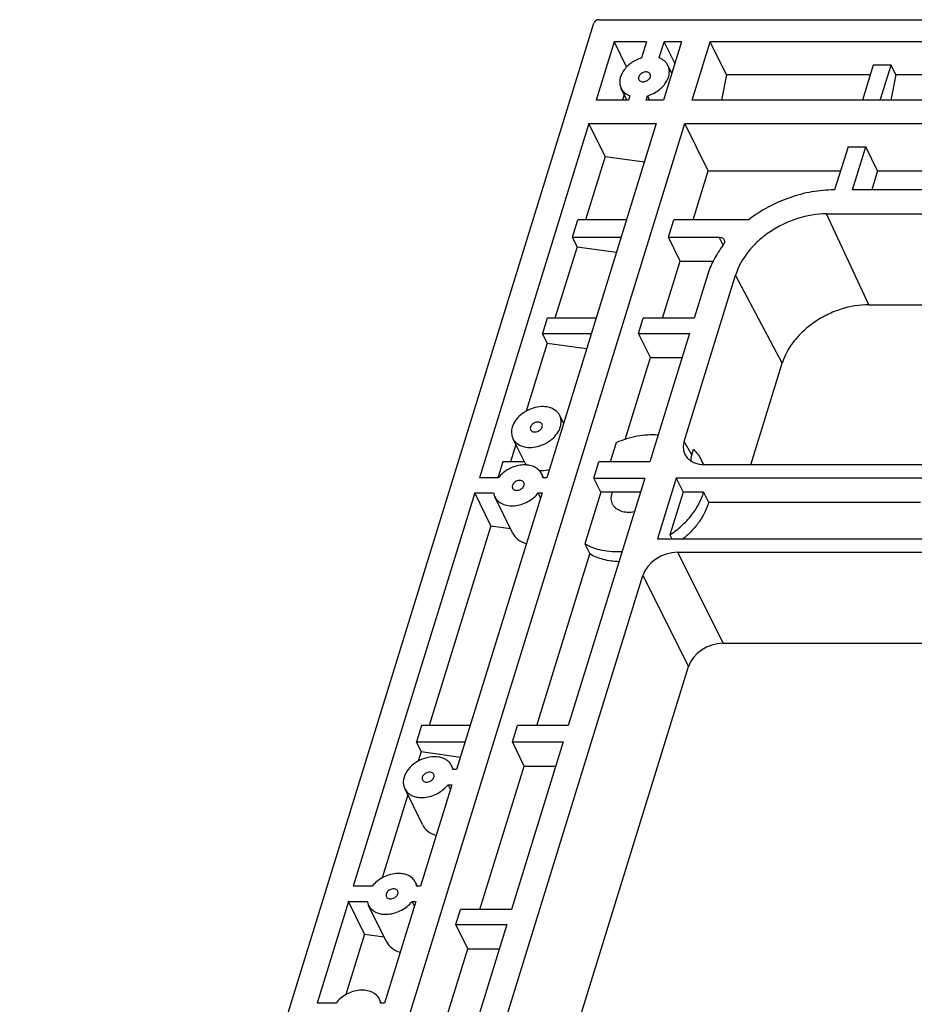
# Model space of a CAD drawing. Units: millimetres. Extents: x 7516 to 8220, y 87 to 585.
# Drawn here: x 7579 to 7618, y 239 to 281 of the extents above; entities that cross this region are included whole.
import ezdxf

# ---------------------------------------------------------------- set-up
doc = ezdxf.new("R2010")
doc.units = ezdxf.units.MM
doc.header["$LTSCALE"] = 32.67
doc.layers.get('0').update_dxf_attribs({"linetype": 'CONTINUOUS'})
doc.layers.add('02___PRT_ALL_AXES', color=7, linetype='CONTINUOUS')

msp = doc.modelspace()

# ---------------------------------------------------------------- linework, layer by layer
at = {"color": 7, "linetype": 'Continuous'}
for p, q in [((7604.554, 281.457), (7795.656, 281.457)), ((7579.278, 200.246), (7604.327, 281.305)), ((7605.213, 280.49), (7604.426, 277.944)), ((7605.213, 280.49), (7605.752, 279.392)), ((7606.62, 280.49), (7605.213, 280.49)), ((7606.62, 280.49), (7606.404, 279.79)), ((7607.182, 279.79), (7607.398, 280.49)), ((7608.147, 280.49), (7607.36, 277.944)), ((7607.857, 279.554), (7607.398, 280.49)), ((7608.147, 280.49), (7607.398, 280.49)), ((7608.617, 277.944), (7609.404, 280.49)), ((7610.106, 279.059), (7609.404, 280.49)), ((7624.581, 280.49), (7609.404, 280.49)), ((7616.515, 279.48), (7616.04, 277.944)), ((7617.293, 279.48), (7616.515, 279.48)), ((7616.819, 277.944), (7617.293, 279.48)), ((7617.5, 279.059), (7617.293, 279.48)), ((7610.106, 279.059), (7609.894, 277.944)), ((7616.385, 279.059), (7610.106, 279.059)), ((7617.5, 279.059), (7617.288, 277.944)), ((7623.488, 279.059), (7617.5, 279.059)), ((7605.833, 277.944), (7604.426, 277.944)), ((7605.647, 278.193), (7605.57, 277.944)), ((7605.892, 278.135), (7605.833, 277.944)), ((7606.612, 277.944), (7606.671, 278.135)), ((7607.36, 277.944), (7606.612, 277.944)), ((7606.764, 277.944), (7606.671, 278.135)), ((7623.794, 277.944), (7608.617, 277.944)), ((7585.96, 204.625), (7608.302, 276.926)), ((7604.112, 276.926), (7599.336, 261.473)), ((7607.045, 276.926), (7602.27, 261.473)), ((7604.814, 275.495), (7604.112, 276.926)), ((7604.112, 276.926), (7607.045, 276.926)), ((7609.314, 274.865), (7608.302, 276.926)), ((7608.302, 276.926), (7789.107, 276.926)), ((7615.414, 275.916), (7614.831, 274.032)), ((7615.414, 275.916), (7616.192, 275.916)), ((7615.61, 274.032), (7616.192, 275.916)), ((7616.707, 274.865), (7616.192, 275.916)), ((7604.814, 275.495), (7603.96, 272.733)), ((7604.814, 275.495), (7606.529, 275.256)), ((7608.655, 272.733), (7609.314, 274.865)), ((7609.314, 274.865), (7615.089, 274.865)), ((7616.707, 274.865), (7616.45, 274.032)), ((7616.707, 274.865), (7623.104, 274.865)), ((7614.831, 274.032), (7614.802, 274.032)), ((7639.348, 274.032), (7615.61, 274.032)), ((7616.323, 269.022), (7614.479, 272.987)), ((7614.479, 272.987), (7637.977, 272.987)), ((7603.388, 271.97), (7603.624, 272.733)), ((7605.75, 272.733), (7603.624, 272.733)), ((7607.579, 271.97), (7607.815, 272.733)), ((7611.082, 272.733), (7607.815, 272.733)), ((7603.594, 271.549), (7603.388, 271.97)), ((7603.388, 271.97), (7605.514, 271.97)), ((7608.094, 270.919), (7607.579, 271.97)), ((7607.579, 271.97), (7609.794, 271.97)), ((7609.964, 271.623), (7609.794, 271.97)), ((7603.594, 271.549), (7602.631, 268.431)), ((7603.594, 271.549), (7605.31, 271.31)), ((7607.325, 268.431), (7608.094, 270.919)), ((7608.094, 270.919), (7609.53, 270.919)), ((7608.268, 263.06), (7610.511, 270.315)), ((7609.282, 270.315), (7608.7, 268.431)), ((7612.543, 266.476), (7610.511, 270.315)), ((7616.323, 269.022), (7624.663, 269.022)), ((7602.294, 268.431), (7602.09, 267.769)), ((7604.42, 268.431), (7602.294, 268.431)), ((7606.281, 267.769), (7606.485, 268.431)), ((7608.7, 268.431), (7606.485, 268.431)), ((7602.296, 267.349), (7602.09, 267.769)), ((7602.09, 267.769), (7604.216, 267.769)), ((7606.796, 266.719), (7606.281, 267.769)), ((7606.281, 267.769), (7608.496, 267.769)), ((7608.496, 267.769), (7606.765, 262.168)), ((7602.296, 267.349), (7601.38, 264.384)), ((7602.296, 267.349), (7604.012, 267.11)), ((7605.693, 263.15), (7606.796, 266.719)), ((7606.796, 266.719), (7608.171, 266.719)), ((7611.173, 262.042), (7612.543, 266.476)), ((7600.927, 262.918), (7600.695, 262.168)), ((7605.293, 263.003), (7605.035, 262.168)), ((7608.596, 262.474), (7608.268, 263.06)), ((7608.596, 262.474), (7608.67, 262.715)), ((7600.359, 262.168), (7600.144, 261.473)), ((7604.33, 261.455), (7604.55, 262.168)), ((7606.765, 262.168), (7604.55, 262.168)), ((7634.595, 262.042), (7609.151, 262.042)), ((7600.16, 261.473), (7599.336, 261.473)), ((7602.27, 261.473), (7602.105, 261.473)), ((7606.545, 261.455), (7603.209, 250.661)), ((7604.627, 260.849), (7604.33, 261.455)), ((7604.33, 261.455), (7606.545, 261.455)), ((7607.922, 261.455), (7607.104, 258.808)), ((7619.506, 261.455), (7607.922, 261.455)), ((7599.132, 260.811), (7593.829, 243.652)), ((7602.065, 260.811), (7598.336, 248.744)), ((7599.834, 259.38), (7599.132, 260.811)), ((7599.132, 260.811), (7599.955, 260.811)), ((7602.002, 260.605), (7601.901, 260.811)), ((7601.901, 260.811), (7602.065, 260.811)), ((7604.627, 260.849), (7603.93, 258.594)), ((7606.357, 260.849), (7604.627, 260.849)), ((7609.335, 260.405), (7618.575, 260.405)), ((7599.834, 259.38), (7597.139, 250.661)), ((7599.834, 259.38), (7600.686, 259.262)), ((7603.93, 258.594), (7604.148, 258.149)), ((7607.104, 258.808), (7618.688, 258.808)), ((7607.97, 258.222), (7609.964, 254.257)), ((7607.97, 258.222), (7633.414, 258.222)), ((7601.834, 250.661), (7604.148, 258.149)), ((7595.681, 222.327), (7606.459, 257.204)), ((7606.459, 257.204), (7608.452, 253.239)), ((7609.964, 254.257), (7633.386, 254.257)), ((7598.585, 221.309), (7608.452, 253.239)), ((7596.803, 250.661), (7596.583, 249.948)), ((7598.929, 250.661), (7596.803, 250.661)), ((7600.774, 249.948), (7600.994, 250.661)), ((7603.209, 250.661), (7600.994, 250.661)), ((7596.789, 249.528), (7596.583, 249.948)), ((7596.583, 249.948), (7598.709, 249.948)), ((7602.989, 249.948), (7600.731, 242.642)), ((7601.289, 248.898), (7600.774, 249.948)), ((7600.774, 249.948), (7602.989, 249.948)), ((7596.789, 249.528), (7596.66, 249.109)), ((7596.789, 249.528), (7598.505, 249.289)), ((7598.336, 248.744), (7598.171, 248.744)), ((7599.356, 242.642), (7601.289, 248.898)), ((7601.289, 248.898), (7602.664, 248.898)), ((7598.132, 248.082), (7596.763, 243.652)), ((7598.068, 247.876), (7597.967, 248.082)), ((7597.967, 248.082), (7598.132, 248.082)), ((7596.207, 247.644), (7595.086, 244.017)), ((7594.653, 243.652), (7593.829, 243.652)), ((7596.763, 243.652), (7596.598, 243.652)), ((7593.625, 242.99), (7592.256, 238.56)), ((7594.327, 241.56), (7593.625, 242.99)), ((7593.625, 242.99), (7594.448, 242.99)), ((7596.558, 242.99), (7595.189, 238.56)), ((7596.495, 242.784), (7596.394, 242.99)), ((7596.394, 242.99), (7596.558, 242.99)), ((7598.311, 241.98), (7598.516, 242.642)), ((7600.731, 242.642), (7598.516, 242.642)), ((7598.827, 240.929), (7598.311, 241.98)), ((7598.311, 241.98), (7600.526, 241.98)), ((7600.526, 241.98), (7599.157, 237.55)), ((7594.327, 241.56), (7593.513, 238.925)), ((7594.327, 241.56), (7595.179, 241.441)), ((7597.782, 237.55), (7598.827, 240.929)), ((7598.827, 240.929), (7600.202, 240.929)), ((7593.079, 238.56), (7592.256, 238.56)), ((7595.189, 238.56), (7595.025, 238.56))]:
    msp.add_line(p, q, dxfattribs=at)
for centre, radius, start, end in [((7607.5, 261.482), 1.699, 19.3317, 26.1299), ((7605.927, 260.549), 0.845, 159.1544, 162.8088)]:
    msp.add_arc(centre, radius, start, end, dxfattribs=at)
for centre, major_axis, ratio, start_param, end_param in [((7604.507, 281.305), (0.175, 0.086), 0.721696, 0.973841, 2.544333), ((7609.467, 263.06), (1.168, 0.574), 0.721032, 2.544252, 4.114363), ((7609.794, 262.474), (1.168, 0.574), 0.721032, 2.544252, 2.814983), ((7601.864, 259.443), (1.152, 0.15), 0.774473, -2.88524, -2.101468), ((7607.656, 257.203), (1.167, 0.572), 0.721952, 0.974254, 2.544365), ((7609.65, 253.238), (1.167, 0.572), 0.721952, 0.974254, 2.544365), ((7597.93, 246.714), (1.152, 0.15), 0.774473, -2.88524, -2.101567), ((7596.357, 241.622), (1.152, 0.15), 0.774473, -2.88524, -2.101468)]:
    msp.add_ellipse(centre, major_axis=major_axis, ratio=ratio, start_param=start_param, end_param=end_param, dxfattribs=at)
for points, knots in [([(7606.404, 279.79), (7606.243, 279.74), (7605.943, 279.592), (7605.651, 279.303), (7605.507, 279.035), (7605.452, 278.835), (7605.451, 278.638), (7605.489, 278.516), (7605.516, 278.461)], [0, 0, 0, 0, 0.282156, 0.551013, 0.674666, 0.789581, 0.896989, 1, 1, 1, 1]), ([(7607.558, 279.464), (7607.54, 279.5), (7607.496, 279.57), (7607.379, 279.693), (7607.264, 279.759), (7607.182, 279.79)], [0, 0, 0, 0, 0.239695, 0.484084, 1, 1, 1, 1]), ([(7606.671, 278.135), (7606.831, 278.185), (7607.131, 278.333), (7607.423, 278.622), (7607.567, 278.889), (7607.622, 279.09), (7607.623, 279.286), (7607.585, 279.409), (7607.558, 279.464)], [0, 0, 0, 0, 0.282156, 0.551013, 0.674666, 0.789581, 0.896989, 1, 1, 1, 1]), ([(7606.283, 278.962), (7606.276, 278.942), (7606.27, 278.9), (7606.28, 278.859), (7606.289, 278.841)], [0, 0, 0, 0, 0.517399, 1, 1, 1, 1]), ([(7606.785, 279.084), (7606.776, 279.103), (7606.747, 279.139), (7606.683, 279.171), (7606.607, 279.182), (7606.524, 279.172), (7606.443, 279.142), (7606.351, 279.081), (7606.298, 279.012), (7606.283, 278.962)], [0, 0, 0, 0, 0.102455, 0.213145, 0.335932, 0.469593, 0.609332, 0.74866, 1, 1, 1, 1]), ([(7606.289, 278.841), (7606.298, 278.822), (7606.327, 278.786), (7606.391, 278.754), (7606.468, 278.742), (7606.55, 278.753), (7606.631, 278.783), (7606.723, 278.844), (7606.776, 278.913), (7606.791, 278.962)], [0, 0, 0, 0, 0.102455, 0.213145, 0.335932, 0.469593, 0.609332, 0.74866, 1, 1, 1, 1]), ([(7606.791, 278.962), (7606.798, 278.983), (7606.804, 279.025), (7606.794, 279.066), (7606.785, 279.084)], [0, 0, 0, 0, 0.517399, 1, 1, 1, 1]), ([(7605.516, 278.461), (7605.534, 278.425), (7605.578, 278.355), (7605.695, 278.232), (7605.811, 278.166), (7605.892, 278.135)], [0, 0, 0, 0, 0.239695, 0.484084, 1, 1, 1, 1]), ([(7614.802, 274.032), (7614.48, 274.032), (7613.823, 273.97), (7612.856, 273.715), (7611.925, 273.305), (7611.351, 272.938), (7611.082, 272.733)], [0, 0, 0, 0, 0.241136, 0.491652, 0.746474, 1, 1, 1, 1]), ([(7614.479, 272.987), (7614.052, 272.987), (7613.398, 272.875), (7612.587, 272.551), (7612.009, 272.22), (7611.493, 271.816), (7610.931, 271.221), (7610.625, 270.686), (7610.511, 270.315)], [0, 0, 0, 0, 0.252835, 0.384416, 0.516099, 0.645491, 0.77043, 1, 1, 1, 1]), ([(7609.794, 271.97), (7609.818, 271.97), (7609.863, 271.965), (7609.925, 271.943), (7609.976, 271.908), (7609.999, 271.875), (7610.007, 271.858)], [0, 0, 0, 0, 0.277951, 0.534955, 0.773145, 1, 1, 1, 1]), ([(7609.968, 271.625), (7609.815, 271.422), (7609.547, 271.003), (7609.353, 270.545), (7609.282, 270.315)], [0, 0, 0, 0, 0.514204, 1, 1, 1, 1]), ([(7610.007, 271.858), (7610.016, 271.841), (7610.027, 271.804), (7610.025, 271.743), (7610.005, 271.682), (7609.982, 271.644), (7609.968, 271.625)], [0, 0, 0, 0, 0.227363, 0.465749, 0.722534, 1, 1, 1, 1]), ([(7616.323, 269.022), (7615.916, 269.022), (7615.294, 268.916), (7614.521, 268.607), (7613.971, 268.291), (7613.479, 267.907), (7612.944, 267.34), (7612.652, 266.83), (7612.543, 266.476)], [0, 0, 0, 0, 0.252835, 0.384416, 0.516099, 0.645491, 0.77043, 1, 1, 1, 1]), ([(7602.065, 263.809), (7602.055, 263.828), (7602.026, 263.864), (7601.963, 263.896), (7601.886, 263.908), (7601.804, 263.897), (7601.723, 263.867), (7601.63, 263.806), (7601.578, 263.737), (7601.562, 263.688)], [0, 0, 0, 0, 0.102455, 0.213145, 0.335932, 0.469593, 0.609332, 0.74866, 1, 1, 1, 1]), ([(7602.071, 263.688), (7602.078, 263.708), (7602.084, 263.75), (7602.074, 263.791), (7602.065, 263.809)], [0, 0, 0, 0, 0.517399, 1, 1, 1, 1]), ([(7601.562, 263.688), (7601.556, 263.667), (7601.55, 263.625), (7601.56, 263.584), (7601.569, 263.566)], [0, 0, 0, 0, 0.517399, 1, 1, 1, 1]), ([(7601.569, 263.566), (7601.578, 263.547), (7601.607, 263.511), (7601.671, 263.479), (7601.747, 263.468), (7601.83, 263.478), (7601.911, 263.508), (7602.003, 263.569), (7602.056, 263.638), (7602.071, 263.688)], [0, 0, 0, 0, 0.102455, 0.213145, 0.335932, 0.469593, 0.609332, 0.74866, 1, 1, 1, 1]), ([(7607.126, 263.337), (7606.822, 263.357), (7606.191, 263.314), (7605.588, 263.129), (7605.293, 263.003)], [0, 0, 0, 0, 0.486956, 1, 1, 1, 1]), ([(7608.67, 262.715), (7608.743, 262.645), (7608.877, 262.493), (7608.982, 262.32), (7609.026, 262.23)], [0, 0, 0, 0, 0.503635, 1, 1, 1, 1]), ([(7602.051, 261.643), (7602.035, 261.676), (7601.996, 261.74), (7601.892, 261.855), (7601.717, 261.965), (7601.465, 262.033), (7601.184, 262.037), (7600.893, 261.978), (7600.523, 261.824), (7600.281, 261.629), (7600.16, 261.473)], [0, 0, 0, 0, 0.050599, 0.102028, 0.209769, 0.327301, 0.455006, 0.590579, 0.729997, 1, 1, 1, 1]), ([(7602.105, 261.473), (7602.103, 261.488), (7602.091, 261.546), (7602.071, 261.603), (7602.051, 261.643)], [0, 0, 0, 0, 0.252598, 1, 1, 1, 1]), ([(7601.278, 261.263), (7601.269, 261.283), (7601.24, 261.318), (7601.176, 261.351), (7601.1, 261.362), (7601.017, 261.352), (7600.936, 261.321), (7600.844, 261.261), (7600.791, 261.192), (7600.776, 261.142)], [0, 0, 0, 0, 0.102455, 0.213145, 0.335932, 0.469593, 0.609332, 0.74866, 1, 1, 1, 1]), ([(7601.284, 261.142), (7601.291, 261.162), (7601.297, 261.204), (7601.287, 261.246), (7601.278, 261.263)], [0, 0, 0, 0, 0.517399, 1, 1, 1, 1]), ([(7599.955, 260.811), (7599.957, 260.796), (7599.969, 260.737), (7599.989, 260.681), (7600.009, 260.641)], [0, 0, 0, 0, 0.252598, 1, 1, 1, 1]), ([(7600.009, 260.641), (7600.025, 260.607), (7600.065, 260.543), (7600.168, 260.429), (7600.343, 260.318), (7600.595, 260.25), (7600.876, 260.246), (7601.168, 260.305), (7601.537, 260.46), (7601.779, 260.655), (7601.901, 260.811)], [0, 0, 0, 0, 0.050599, 0.102028, 0.209769, 0.327301, 0.455006, 0.590579, 0.729997, 1, 1, 1, 1]), ([(7600.776, 261.142), (7600.769, 261.121), (7600.763, 261.079), (7600.773, 261.038), (7600.782, 261.02)], [0, 0, 0, 0, 0.517399, 1, 1, 1, 1]), ([(7600.782, 261.02), (7600.791, 261.001), (7600.82, 260.965), (7600.884, 260.933), (7600.961, 260.922), (7601.043, 260.932), (7601.124, 260.962), (7601.216, 261.023), (7601.269, 261.092), (7601.284, 261.142)], [0, 0, 0, 0, 0.102455, 0.213145, 0.335932, 0.469593, 0.609332, 0.74866, 1, 1, 1, 1]), ([(7605.145, 260.326), (7605.128, 260.361), (7605.101, 260.434), (7605.077, 260.595), (7605.096, 260.719), (7605.12, 260.799)], [0, 0, 0, 0, 0.239566, 0.48389, 1, 1, 1, 1]), ([(7606.09, 259.982), (7605.99, 259.963), (7605.793, 259.947), (7605.515, 259.998), (7605.319, 260.105), (7605.205, 260.223), (7605.162, 260.291), (7605.145, 260.326)], [0, 0, 0, 0, 0.283369, 0.543602, 0.779339, 0.890785, 1, 1, 1, 1]), ([(7603.93, 258.594), (7604.043, 258.528), (7604.287, 258.415), (7604.684, 258.304), (7605.113, 258.249), (7605.408, 258.251), (7605.557, 258.26)], [0, 0, 0, 0, 0.232283, 0.476401, 0.732579, 1, 1, 1, 1]), ([(7605.418, 257.81), (7605.189, 257.818), (7604.748, 257.878), (7604.332, 258.043), (7604.148, 258.149)], [0, 0, 0, 0, 0.519671, 1, 1, 1, 1]), ([(7598.118, 248.914), (7598.094, 248.962), (7598.032, 249.054), (7597.903, 249.165), (7597.743, 249.246), (7597.492, 249.313), (7597.139, 249.304), (7596.726, 249.168), (7596.365, 248.925), (7596.143, 248.65), (7596.041, 248.411), (7596.008, 248.235), (7596.017, 248.066), (7596.052, 247.96), (7596.075, 247.912)], [0, 0, 0, 0, 0.052364, 0.106484, 0.163705, 0.224742, 0.357496, 0.5, 0.642504, 0.775258, 0.836295, 0.893516, 0.947636, 1, 1, 1, 1]), ([(7598.171, 248.744), (7598.169, 248.759), (7598.157, 248.817), (7598.137, 248.874), (7598.118, 248.914)], [0, 0, 0, 0, 0.252595, 1, 1, 1, 1]), ([(7596.842, 248.413), (7596.836, 248.392), (7596.829, 248.35), (7596.84, 248.309), (7596.848, 248.291)], [0, 0, 0, 0, 0.517399, 1, 1, 1, 1]), ([(7597.344, 248.534), (7597.335, 248.554), (7597.306, 248.589), (7597.243, 248.622), (7597.166, 248.633), (7597.083, 248.623), (7597.002, 248.592), (7596.91, 248.532), (7596.857, 248.463), (7596.842, 248.413)], [0, 0, 0, 0, 0.102455, 0.213145, 0.335932, 0.469593, 0.609332, 0.74866, 1, 1, 1, 1]), ([(7596.848, 248.291), (7596.858, 248.272), (7596.887, 248.236), (7596.95, 248.204), (7597.027, 248.193), (7597.109, 248.203), (7597.191, 248.233), (7597.283, 248.294), (7597.335, 248.363), (7597.351, 248.413)], [0, 0, 0, 0, 0.102455, 0.213145, 0.335932, 0.469593, 0.609332, 0.74866, 1, 1, 1, 1]), ([(7597.351, 248.413), (7597.357, 248.433), (7597.364, 248.475), (7597.353, 248.516), (7597.344, 248.534)], [0, 0, 0, 0, 0.517399, 1, 1, 1, 1]), ([(7596.075, 247.912), (7596.092, 247.878), (7596.131, 247.814), (7596.235, 247.7), (7596.409, 247.589), (7596.662, 247.521), (7596.943, 247.517), (7597.234, 247.576), (7597.603, 247.731), (7597.845, 247.926), (7597.967, 248.082)], [0, 0, 0, 0, 0.050599, 0.102028, 0.209769, 0.327301, 0.455006, 0.59058, 0.729997, 1, 1, 1, 1]), ([(7596.544, 243.822), (7596.528, 243.855), (7596.489, 243.92), (7596.385, 244.034), (7596.21, 244.145), (7595.958, 244.213), (7595.677, 244.217), (7595.386, 244.158), (7595.016, 244.003), (7594.774, 243.808), (7594.653, 243.652)], [0, 0, 0, 0, 0.050599, 0.102028, 0.209769, 0.327301, 0.455006, 0.590579, 0.729997, 1, 1, 1, 1]), ([(7596.598, 243.652), (7596.596, 243.667), (7596.584, 243.725), (7596.564, 243.782), (7596.544, 243.822)], [0, 0, 0, 0, 0.252598, 1, 1, 1, 1]), ([(7595.269, 243.321), (7595.262, 243.301), (7595.256, 243.259), (7595.266, 243.217), (7595.275, 243.199)], [0, 0, 0, 0, 0.517399, 1, 1, 1, 1]), ([(7595.771, 243.443), (7595.762, 243.462), (7595.733, 243.497), (7595.669, 243.53), (7595.593, 243.541), (7595.51, 243.531), (7595.429, 243.5), (7595.337, 243.44), (7595.284, 243.371), (7595.269, 243.321)], [0, 0, 0, 0, 0.102455, 0.213145, 0.335932, 0.469593, 0.609332, 0.74866, 1, 1, 1, 1]), ([(7595.275, 243.199), (7595.284, 243.18), (7595.313, 243.145), (7595.377, 243.112), (7595.454, 243.101), (7595.536, 243.111), (7595.617, 243.142), (7595.709, 243.202), (7595.762, 243.271), (7595.777, 243.321)], [0, 0, 0, 0, 0.102455, 0.213145, 0.335932, 0.469593, 0.609332, 0.74866, 1, 1, 1, 1]), ([(7595.777, 243.321), (7595.784, 243.342), (7595.79, 243.383), (7595.78, 243.425), (7595.771, 243.443)], [0, 0, 0, 0, 0.517399, 1, 1, 1, 1]), ([(7594.448, 242.99), (7594.45, 242.975), (7594.462, 242.917), (7594.482, 242.86), (7594.502, 242.82)], [0, 0, 0, 0, 0.252598, 1, 1, 1, 1]), ([(7594.502, 242.82), (7594.518, 242.787), (7594.558, 242.723), (7594.661, 242.608), (7594.836, 242.498), (7595.088, 242.43), (7595.369, 242.425), (7595.66, 242.485), (7596.03, 242.639), (7596.272, 242.834), (7596.394, 242.99)], [0, 0, 0, 0, 0.050599, 0.102028, 0.209769, 0.327301, 0.455006, 0.590579, 0.729997, 1, 1, 1, 1]), ([(7594.971, 238.731), (7594.954, 238.764), (7594.915, 238.828), (7594.812, 238.942), (7594.637, 239.053), (7594.384, 239.121), (7594.103, 239.125), (7593.812, 239.066), (7593.443, 238.911), (7593.201, 238.716), (7593.079, 238.56)], [0, 0, 0, 0, 0.050599, 0.102028, 0.209769, 0.327301, 0.455006, 0.590579, 0.729997, 1, 1, 1, 1]), ([(7595.025, 238.56), (7595.022, 238.575), (7595.011, 238.634), (7594.99, 238.691), (7594.971, 238.731)], [0, 0, 0, 0, 0.252598, 1, 1, 1, 1])]:
    msp.add_open_spline(points, degree=3, knots=knots, dxfattribs=at)
at = {"layer": '02___PRT_ALL_AXES', "color": 7, "linetype": 'Continuous'}
for p, q in [((7607.725, 279.124), (7607.558, 279.464)), ((7605.77, 277.944), (7605.516, 278.461)), ((7603.004, 263.85), (7602.838, 264.189)), ((7601.295, 262.168), (7600.796, 263.186)), ((7601.295, 262.168), (7600.359, 262.168)), ((7609.026, 262.23), (7609.117, 262.043)), ((7602.135, 261.473), (7602.051, 261.643)), ((7607.922, 261.455), (7608.219, 260.849)), ((7608.219, 260.849), (7607.642, 258.98)), ((7609.117, 260.849), (7608.219, 260.849)), ((7609.117, 260.849), (7609.335, 260.405)), ((7600.779, 259.071), (7600.009, 260.641)), ((7607.642, 258.98), (7607.726, 258.808)), ((7598.201, 248.744), (7598.118, 248.914)), ((7596.845, 246.342), (7596.075, 247.912)), ((7596.628, 243.652), (7596.544, 243.822)), ((7595.272, 241.251), (7594.502, 242.82)), ((7595.054, 238.56), (7594.971, 238.731))]:
    msp.add_line(p, q, dxfattribs=at)
for points, knots in [([(7602.838, 264.189), (7602.819, 264.228), (7602.771, 264.303), (7602.641, 264.433), (7602.418, 264.548), (7602.103, 264.593), (7601.763, 264.551), (7601.485, 264.447), (7601.278, 264.327), (7601.092, 264.187), (7600.901, 263.983), (7600.8, 263.787), (7600.769, 263.688)], [0, 0, 0, 0, 0.050785, 0.10271, 0.213035, 0.335416, 0.468634, 0.607912, 0.677933, 0.747016, 0.879115, 1, 1, 1, 1]), ([(7602.864, 263.688), (7602.89, 263.772), (7602.91, 263.904), (7602.885, 264.074), (7602.856, 264.152), (7602.838, 264.189)], [0, 0, 0, 0, 0.51611, 0.760434, 1, 1, 1, 1]), ([(7600.769, 263.688), (7600.743, 263.603), (7600.724, 263.471), (7600.749, 263.301), (7600.778, 263.223), (7600.796, 263.186)], [0, 0, 0, 0, 0.51611, 0.760434, 1, 1, 1, 1]), ([(7600.796, 263.186), (7600.815, 263.147), (7600.863, 263.072), (7600.993, 262.942), (7601.215, 262.827), (7601.531, 262.782), (7601.87, 262.824), (7602.148, 262.928), (7602.355, 263.048), (7602.542, 263.188), (7602.732, 263.392), (7602.834, 263.588), (7602.864, 263.688)], [0, 0, 0, 0, 0.050785, 0.10271, 0.213035, 0.335416, 0.468634, 0.607912, 0.677933, 0.747016, 0.879115, 1, 1, 1, 1]), ([(7601.295, 262.168), (7601.302, 262.156), (7601.33, 262.106), (7601.365, 262.06), (7601.394, 262.028)], [0, 0, 0, 0, 0.248559, 1, 1, 1, 1]), ([(7601.947, 261.79), (7601.982, 261.787), (7602.128, 261.783), (7602.274, 261.804), (7602.381, 261.832)], [0, 0, 0, 0, 0.241653, 1, 1, 1, 1]), ([(7607.642, 258.98), (7607.822, 259.1), (7608.16, 259.361), (7608.589, 259.817), (7608.918, 260.313), (7609.066, 260.671), (7609.117, 260.849)], [0, 0, 0, 0, 0.267523, 0.525556, 0.770377, 1, 1, 1, 1]), ([(7609.335, 260.405), (7609.249, 260.105), (7609.027, 259.665), (7608.612, 259.155), (7608.36, 258.919), (7608.225, 258.807)], [0, 0, 0, 0, 0.475962, 0.733094, 1, 1, 1, 1])]:
    msp.add_open_spline(points, degree=3, knots=knots, dxfattribs=at)

doc.saveas('drawing.dxf')
